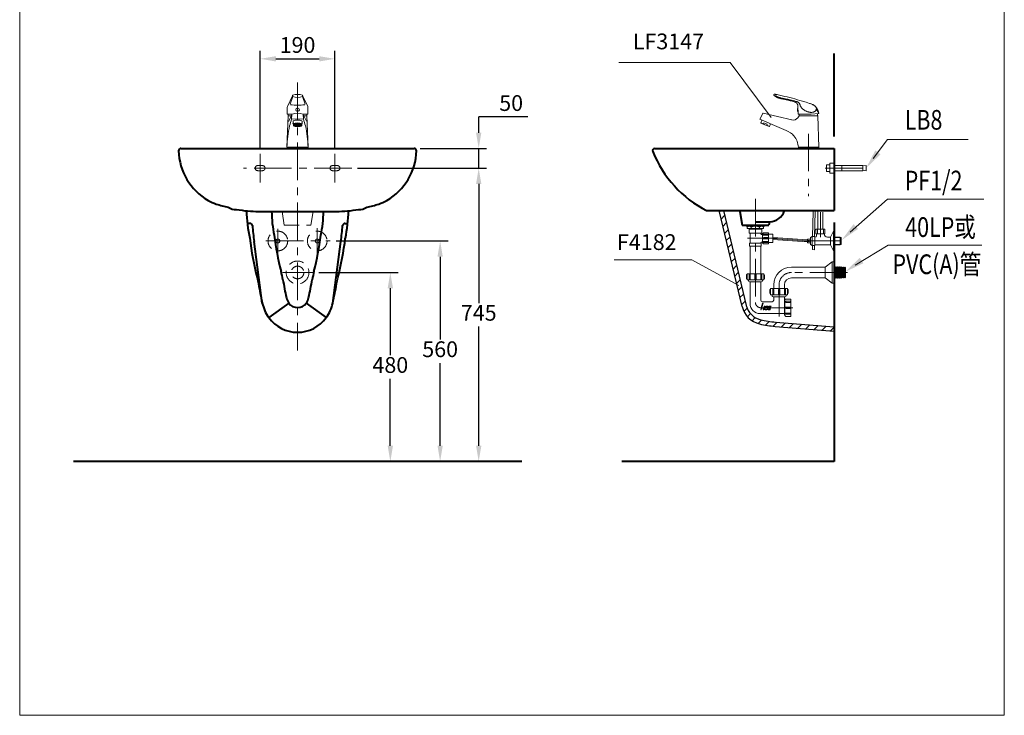
# Model space of a CAD drawing. Units: millimetres. Extents: x 118 to 2618, y -1684 to 1756.
# Drawn here: x 118 to 2618, y -1684 to 82 of the extents above; entities that cross this region are included whole.
import ezdxf
from ezdxf.enums import TextEntityAlignment as Align

# ---------------------------------------------------------------- set-up
doc = ezdxf.new("R2010")
doc.units = ezdxf.units.MM
doc.header["$LTSCALE"] = 3
doc.linetypes.add('CENTER', pattern=[50.8, 31.75, -6.35, 6.35, -6.35])
doc.linetypes.add('DASHED', pattern=[19.05, 12.7, -6.35])
doc.layers.add('1', color=7, linetype='Continuous')
for name, color, linetype, lineweight in [('BODY', 7, 'Continuous', 40), ('CEN', 1, 'CENTER', 9), ('DIM', 2, 'Continuous', 13), ('FITTING', 6, 'Continuous', 20), ('HIDDEN', 3, 'DASHED', 20)]:
    doc.layers.add(name, color=color, linetype=linetype, lineweight=lineweight)
doc.styles.add('AD', font='romans.shx', dxfattribs={"height": 40, "bigfont": 'chineset.shx'})
doc.styles.add('LSP', font='simplex', dxfattribs={"width": 0.8, "bigfont": 'CHINESET.SHX'})
doc.dimstyles.new('AD', dxfattribs={"dimtxt": 40, "dimasz": 40, "dimexe": 20, "dimexo": 15, "dimgap": 10, "dimtad": 1, "dimtih": 1, "dimtoh": 1, "dimdec": 0, "dimtxsty": 'AD', "dimcen": 2.5, "dimadec": 0, "dimazin": 0, "dimtfac": 1, "dimtdec": 0, "dimtmove": 0, "dimatfit": 3, "dimfxl": 0, "dimarcsym": 0})

# ---------------------------------------------------------------- blocks, each defined once
blk = doc.blocks.new('*D6')
at = {"layer": 'Defpoints', "color": 0, "transparency": 16777216}
for p in [(918.7, -16.9), (728.7, -257.9), (918.7, -257.9)]:
    blk.add_point(p, dxfattribs=at)
at = {"layer": 'DIM', "color": 0, "lineweight": -2, "transparency": 16777216}
for p, q in [((728.7, -242.9), (728.7, 3.1)), ((918.7, -242.9), (918.7, 3.1)), ((768.7, -16.9), (878.7, -16.9))]:
    blk.add_line(p, q, dxfattribs=at)
at = {"layer": 'DIM', "color": 0, "transparency": 16777216}
for points in [[(768.7, -10.3), (768.7, -23.6), (728.7, -16.9)], [(878.7, -10.3), (878.7, -23.6), (918.7, -16.9)]]:
    blk.add_solid(points, dxfattribs=at)
at = {"layer": 'DIM', "color": 0, "transparency": 16777216, "insert": (823.7, 13.1), "char_height": 40, "attachment_point": 5, "style": 'AD'}
blk.add_mtext('190', dxfattribs=at)
blk = doc.blocks.new('*D7')
at = {"layer": 'Defpoints', "color": 0, "transparency": 16777216}
for p in [(862.7, -559.4), (1059.3, -559.4), (1392.9, -1039.4)]:
    blk.add_point(p, dxfattribs=at)
at = {"layer": 'DIM', "color": 0, "lineweight": -2, "transparency": 16777216}
for p, q in [((877.7, -559.4), (1079.3, -559.4)), ((1059.3, -599.4), (1059.3, -769.4)), ((1059.3, -999.4), (1059.3, -829.4))]:
    blk.add_line(p, q, dxfattribs=at)
at = {"layer": 'DIM', "color": 0, "transparency": 16777216}
for points in [[(1052.6, -599.4), (1066, -599.4), (1059.3, -559.4)], [(1052.6, -999.4), (1066, -999.4), (1059.3, -1039.4)]]:
    blk.add_solid(points, dxfattribs=at)
at = {"layer": 'DIM', "color": 0, "transparency": 16777216, "insert": (1059.3, -799.4), "char_height": 40, "attachment_point": 5, "style": 'AD'}
blk.add_mtext('480', dxfattribs=at)
blk = doc.blocks.new('*D8')
at = {"layer": 'Defpoints', "color": 0, "transparency": 16777216}
for p in [(906.6, -479.4), (1185.8, -479.4), (1392.9, -1039.4)]:
    blk.add_point(p, dxfattribs=at)
at = {"layer": 'DIM', "color": 0, "lineweight": -2, "transparency": 16777216}
for p, q in [((921.6, -479.4), (1205.8, -479.4)), ((1185.8, -519.4), (1185.8, -729.4)), ((1185.8, -999.4), (1185.8, -789.4))]:
    blk.add_line(p, q, dxfattribs=at)
at = {"layer": 'DIM', "color": 0, "transparency": 16777216}
for points in [[(1179.1, -519.4), (1192.5, -519.4), (1185.8, -479.4)], [(1179.1, -999.4), (1192.5, -999.4), (1185.8, -1039.4)]]:
    blk.add_solid(points, dxfattribs=at)
at = {"layer": 'DIM', "color": 0, "transparency": 16777216, "insert": (1185.8, -759.4), "char_height": 40, "attachment_point": 5, "style": 'AD'}
blk.add_mtext('560', dxfattribs=at)
blk = doc.blocks.new('*D9')
at = {"layer": 'Defpoints', "color": 0, "transparency": 16777216}
for p in [(961.2, -294.4), (1283.7, -294.4), (1392.9, -1039.4)]:
    blk.add_point(p, dxfattribs=at)
at = {"layer": 'DIM', "color": 0, "lineweight": -2, "transparency": 16777216}
for p, q in [((976.2, -294.4), (1303.7, -294.4)), ((1283.7, -334.4), (1283.7, -636.9)), ((1283.7, -999.4), (1283.7, -696.9))]:
    blk.add_line(p, q, dxfattribs=at)
at = {"layer": 'DIM', "color": 0, "transparency": 16777216}
for points in [[(1277, -334.4), (1290.4, -334.4), (1283.7, -294.4)], [(1277, -999.4), (1290.4, -999.4), (1283.7, -1039.4)]]:
    blk.add_solid(points, dxfattribs=at)
at = {"layer": 'DIM', "color": 0, "transparency": 16777216, "insert": (1283.7, -666.9), "char_height": 40, "attachment_point": 5, "style": 'AD'}
blk.add_mtext('745', dxfattribs=at)
blk = doc.blocks.new('*D10')
at = {"layer": 'Defpoints', "color": 0, "transparency": 16777216}
for p in [(1119.7, -244.4), (1283.7, -244.4), (961.2, -294.4)]:
    blk.add_point(p, dxfattribs=at)
at = {"layer": 'DIM', "color": 0, "lineweight": -2, "transparency": 16777216}
for p, q in [((1283.7, -204.4), (1283.7, -164.4)), ((1408.5, -164.4), (1283.7, -164.4)), ((1134.7, -244.4), (1303.7, -244.4)), ((1283.7, -294.4), (1283.7, -244.4)), ((1283.7, -334.4), (1283.7, -374.4))]:
    blk.add_line(p, q, dxfattribs=at)
at = {"layer": 'DIM', "color": 0, "transparency": 16777216}
for points in [[(1277, -204.4), (1290.4, -204.4), (1283.7, -244.4)], [(1277, -334.4), (1290.4, -334.4), (1283.7, -294.4)]]:
    blk.add_solid(points, dxfattribs=at)
at = {"layer": 'DIM', "color": 0, "transparency": 16777216, "insert": (1366.1, -134.4), "char_height": 40, "attachment_point": 5, "style": 'AD'}
blk.add_mtext('50', dxfattribs=at)

msp = doc.modelspace()

# ---------------------------------------------------------------- hatches: boundary and pattern name
at = {"layer": 'DIM'}
h = msp.add_hatch(dxfattribs=at)
h.set_pattern_fill('ANSI31', color=256, scale=5, style=0)
h.set_pattern_definition([(45, (-4050.836, -357.165), (-11.22532, 11.22532), [])])
h.paths.add_polyline_path([(1952.2, -645.6, 0.283363), (1996.9, -690, 0.037332), (2036.6, -696.3), (2186.3, -708.4), (2186.3, -697.4), (2037.5, -685.3, -0.037332), (1999.4, -679.3, -0.283363), (1962.9, -643.1), (1905, -402.4), (1893.7, -402.4)])
at = {"layer": 'FITTING'}
h = msp.add_hatch(dxfattribs=at)
h.set_pattern_fill('HONEY', color=256, scale=0.16, style=0)
h.set_pattern_definition([(0, (-469.8914, -569.39414), (0.762, 0.4399408), [0.508, -1.016]), (120, (-469.8914, -569.39414), (-0.76199991, 0.43994096), [0.508, -1.016]), (60, (-469.8914, -569.39414), (9e-08, 0.87988176), [-1.016, 0.508])])
edge = h.paths.add_edge_path()
edge.add_ellipse((823.7, -184.8), major_axis=(-9.6, -0.01), ratio=0.272787, start_angle=0, end_angle=360)

# ---------------------------------------------------------------- linework, layer by layer
at = {"layer": '1'}
for p, q in [((1893.7, -402.4), (1952.2, -645.6)), ((1905, -402.4), (1962.9, -643.1)), ((2036.6, -696.3), (2186.3, -708.4)), ((2037.5, -685.3), (2186.3, -697.4))]:
    msp.add_line(p, q, dxfattribs=at)
for centre, radius, start, end in [((527.5, -622.5), 200, 9.814, 14.489), ((1119.9, -622.5), 200, 165.511, 170.186), ((2010.6, -631.6), 60, 193.5296, 256.8126), ((2010.6, -631.6), 49, 193.5296, 256.8126), ((2058.5, -427.1), 270, 256.8126, 265.3645), ((2058.5, -427.1), 259, 256.8126, 265.3645)]:
    msp.add_arc(centre, radius, start, end, dxfattribs=at)
at = {"layer": 'BODY', "linetype": 'Continuous'}
for p, q in [((2186.3, -214.4), (2186.3, -3.7)), ((527.7, -244.4), (1119.7, -244.4)), ((1731.3, -244.4), (2186.3, -244.4)), ((2186.3, -244.4), (2186.3, -402.4)), ((725.1, -404.4), (922.4, -404.4)), ((1862.3, -402.4), (2186.3, -402.4)), ((1947.1, -404.4), (1952.3, -439.4)), ((703.3, -434.9), (696.3, -434.9)), ((944.2, -434.9), (951.1, -434.9)), ((1952.3, -439.4), (2020.3, -439.4)), ((1986.3, -430.4), (2022, -430.4)), ((2021.7, -430.4), (2020.3, -439.4)), ((2186.3, -432.4), (2186.3, -1039.4)), ((734.2, -637.1), (713.5, -480.9)), ((913.2, -637.1), (933.9, -480.9)), ((801.6, -637.2), (750.8, -673.9)), ((845.8, -637.2), (896.7, -673.9)), ((2186.3, -717.1, 0), (2186.3, -721.3, 0)), ((1392.9, -1039.4), (254.5, -1039.4)), ((2186.3, -1039.4), (1647.2, -1039.4))]:
    msp.add_line(p, q, dxfattribs=at)
for centre, radius, start, end in [((527.7, -250.4), 6, 90, 181.613), ((1119.7, -250.4), 6, 358.387, 90), ((1731.3, -250.4), 6, 90, 201.9081), ((671.7, -246.3), 150, 181.613, 240.0646), ((975.8, -246.3), 150, 299.9354, 358.387), ((1994.8, -144.4), 290, 201.9081, 242.8151), ((651.7, -281), 110, 240.0646, 251.8633), ((695.3, -148), 250, 251.8633, 259.0328), ((665.9, -369.5), 30, 232.7082, 275.401), ((725.1, -84.4), 320, 259.8582, 270), ((922.4, -84.4), 320, 270, 280.1418), ((981.5, -369.5), 30, 264.599, 307.2918), ((952.2, -148), 250, 280.9672, 288.1367), ((995.7, -281), 110, 288.1367, 299.9354), ((1054.2, -396.3), 360, 181.0589, 192.1875), ((1055.5, -402), 297.6, 180.4593, 192.1875), ((591.9, -402), 297.6, 347.8125, 359.5407), ((593.2, -396.3), 360, 347.8125, 358.9411), ((2022, -390.4), 40, 270, 342.5424), ((703.3, -440.9), 6, 4.447, 90), ((1457, -382.3), 750, 184.447, 187.5516), ((190.4, -382.3), 750, 352.4484, 355.553), ((944.2, -440.9), 6, 90, 175.553), ((1457, -382.3), 760, 186.7954, 194.489), ((1457, -382.3), 697.2, 186.7954, 194.489), ((190.4, -382.3), 697.2, 345.511, 353.2046), ((190.4, -382.3), 760, 345.511, 353.2046), ((527.5, -622.5), 262.8, 9.814, 14.489), ((1119.9, -622.5), 262.8, 165.511, 170.186), ((1759.2, -409.5), 1050, 189.814, 192.5204), ((1759.2, -409.5), 987.2, 189.814, 192.5204), ((-111.8, -409.5), 987.2, 347.4796, 350.186), ((-111.8, -409.5), 1050, 347.4796, 350.186), ((831.8, -615.4), 37.2, 192.5204, 215.8385), ((815.6, -615.4), 37.2, 324.1615, 347.4796), ((831.8, -615.4), 100, 192.5204, 215.8385), ((823.7, -621.3), 27.2, 215.8379, 324.1621), ((815.6, -615.4), 100, 324.1615, 347.4796), ((823.7, -621.3), 90, 215.8379, 324.1621)]:
    msp.add_arc(centre, radius, start, end, dxfattribs=at)
at = {"layer": 'CEN', "linetype": 'CENTER'}
for p, q in [((823.7, -77.2), (823.7, -757.3)), ((2121.3, -207.3), (2121.3, -365.3)), ((728.7, -257.9), (728.7, -330.9)), ((918.7, -257.9), (918.7, -330.9)), ((961.2, -294.4), (686.2, -294.4)), ((2163, -294.4), (2275.4, -294.4)), ((1986.3, -372.4), (1986.3, -636)), ((2151.3, -406), (2151.3, -469.5)), ((773.7, -448.8), (773.7, -510.3)), ((873.7, -447), (873.7, -509.8)), ((2040.5, -472.6), (1965.9, -472.6)), ((2030.7, -473.1, 0), (2117.8, -479.4)), ((743.3, -479.4), (906.6, -479.4)), ((2109.8, -479.4), (2210.7, -479.4)), ((862.7, -559.4), (785.6, -559.4)), ((2220, -559.4), (2077.8, -559.4)), ((2046.3, -590.9), (2046.3, -671)), ((2001.2, -648.8), (2081.1, -648.8))]:
    msp.add_line(p, q, dxfattribs=at)
for centre, radius, start, end in [((2077.8, -590.9), 31.5, 90, 180), ((1999.9, -635.2), 13.6, 180, 270)]:
    msp.add_arc(centre, radius, start, end, dxfattribs=at)
at = {"layer": 'DIM', "ltscale": 10}
for p, q in [((2285.3, -270.4), (2321.6, -222.1)), ((2321.6, -222.1), (2526.3, -222.1)), ((2226.8, -456.6), (2321.6, -373)), ((2321.6, -373), (2566.6, -373)), ((2239.3, -540.4), (2323.1, -490.4)), ((2323.1, -490.4), (2561.2, -490.4)), ((1825, -527.1), (1627.6, -527.1)), ((1944.1, -592.5), (1825, -527.1))]:
    msp.add_line(p, q, dxfattribs=at)
msp.add_lwpolyline([(2026.3, -165.9), (1922.6, -26.3), (1639.7, -26.3)], dxfattribs=at)
for points in [[(2304, -259.4), (2290.7, -249.4), (2267.3, -294.4)], [(2247, -448.7), (2235.4, -436.7), (2205.2, -477.4)], [(2260.5, -535.9), (2251.1, -522.2), (2214.6, -557.4)]]:
    msp.add_solid(points, dxfattribs=at)
at = {"layer": 'FITTING'}
for p, q in [((118.2, 1756.3), (118.2, -1683.7)), ((2618.2, 1756.3), (2618.2, -1683.7)), ((797.9, -138), (810.7, -111.1)), ((811.4, -112.7), (804.7, -132.3)), ((810.7, -111.8), (810.7, -110.4)), ((836.1, -112.7), (842.7, -132.3)), ((849.5, -138.1), (836.7, -110)), ((836.7, -111.8), (836.7, -110.4)), ((836.7, -111.8), (836.8, -110.4)), ((797.2, -157.2), (797.2, -141)), ((823.7, -141.5), (823.7, -150.8)), ((850.2, -141.1), (850.2, -157.2)), ((2093.2, -150.2), (2092.9, -144.1)), ((2094.9, -156.2), (2094.3, -137.3)), ((2094.4, -142.4), (2094.4, -142.4)), ((2139.7, -139.2), (2139.5, -139)), ((2139.7, -139.2), (2139.5, -139)), ((796.7, -241.6), (799.9, -161.9)), ((797.2, -157.2), (809.7, -157.2)), ((807.2, -161.9), (800, -161.9)), ((807.2, -161.9), (800.2, -161.9)), ((800.7, -174.7), (800.7, -174.4)), ((809.1, -157.9), (801.3, -175)), ((808.7, -169.5), (809, -158.1)), ((808.9, -169.7), (823.7, -170)), ((823.7, -170), (838.5, -169.7)), ((835.2, -174.9), (835.2, -181.3)), ((837.8, -157.2), (850.2, -157.2)), ((838.3, -157.9), (846.1, -175)), ((838.7, -169.5), (838.3, -158.1)), ((840.2, -162), (847.5, -162)), ((846.7, -174.7), (846.7, -174.4)), ((850.7, -241.6), (847.5, -162)), ((1997.1, -170), (2004.7, -155.6)), ((1997.1, -170), (2052.9, -193.7)), ((2002.7, -172.4), (1999.8, -179.2)), ((2005.8, -155.1), (2078.7, -172.1)), ((2097.2, -161.9), (2094.3, -166.4)), ((2095.9, -157.2), (2127.9, -157.4)), ((2144.7, -161.9), (2097.2, -161.9)), ((2147.1, -156), (2127.9, -157.4)), ((2147.4, -241.6), (2144.7, -161.9)), ((2147.1, -154.9), (2147.1, -156)), ((812.2, -175.2), (812.2, -181.3)), ((813.2, -179.6), (813.2, -186.3)), ((834.3, -179.6), (834.3, -186.3)), ((2000.2, -180.3), (1999.8, -179.2)), ((2006.6, -182.1), (1999.8, -179.2)), ((2000.2, -180.3), (2020.9, -189)), ((2007.8, -179.2), (2006.6, -182.1)), ((2016.3, -182.7), (2007.8, -179.2)), ((2015.1, -185.7), (2016.3, -182.7)), ((2021.9, -188.6), (2015.1, -185.7)), ((2020.9, -189), (2021.9, -188.6)), ((2021.9, -188.6), (2024.8, -181.8)), ((796.7, -241.6), (850.7, -241.6)), ((797.1, -241.6), (797.1, -244.4)), ((849.7, -244.4), (797.1, -244.4)), ((817.3, -244.4), (797.6, -244.4)), ((817.3, -244.4), (850.3, -244.4)), ((850.3, -241.6), (850.3, -244.4)), ((2147.4, -241.6), (2095.3, -241.6)), ((2095.3, -241.6), (2095.3, -244.4)), ((2114.9, -241.6), (2095.3, -241.6)), ((2095.3, -244.4), (2147.4, -244.4)), ((2114.9, -241.6), (2147.4, -241.6)), ((2147.4, -241.6), (2147.4, -244.4)), ((2166.8, -285.9), (2166.8, -302.9)), ((2166.8, -285.9), (2175.3, -285.9)), ((2175.3, -281.9), (2175.3, -306.9)), ((2175.3, -281.9), (2186.3, -281.9)), ((2186.3, -287.9), (2259.3, -287.9)), ((2205.3, -287.9), (2205.3, -300.9)), ((2259.3, -287.9), (2259.3, -300.9)), ((2267.3, -287.9), (2259.3, -288.9)), ((2267.3, -300.9), (2259.3, -299.9)), ((2267.3, -287.9), (2267.3, -300.9)), ((2166.8, -302.9), (2175.3, -302.9)), ((2175.3, -306.9), (2186.3, -306.9)), ((2186.3, -300.9), (2259.3, -300.9)), ((2133.2, -405.3), (2131.6, -467.9)), ((2138.3, -405.5), (2136.7, -467.9)), ((2145.1, -449.4), (2145.1, -405.8)), ((2157.5, -449.4), (2157.5, -406.2)), ((1962.5, -439.4), (1962.5, -441.9)), ((1962.5, -439.4), (1986.3, -439.4)), ((2010.2, -441.9), (1962.5, -441.9)), ((1965.5, -441.9), (1965.5, -447.9)), ((2007.2, -447.9), (1965.5, -447.9)), ((1970.2, -449.6), (1970.2, -459.8)), ((1970.2, -449.6), (2002.5, -449.6)), ((1971.9, -447.9), (1971.9, -449.6)), ((1975.7, -444.1), (1975.7, -447.9)), ((2010.2, -439.4), (1986.3, -439.4)), ((1997, -444.1), (1997, -447.9)), ((2000.8, -447.9), (2000.8, -449.6)), ((2002.5, -449.6), (2002.5, -459.8)), ((2007.2, -441.9), (2007.2, -447.9)), ((2010.2, -439.4), (2010.2, -441.9)), ((2162.8, -449.4), (2139.8, -449.4)), ((2139.8, -449.4), (2139.8, -461.4)), ((2143.8, -449.4), (2143.8, -461.4)), ((2158.8, -449.4), (2158.8, -461.4)), ((2162.8, -461.4), (2162.8, -449.4)), ((2002.5, -459.8), (1970.2, -459.8)), ((1972.7, -459.8), (1972.7, -484.6)), ((2000, -459.8), (2000, -461.1)), ((2001.7, -462.8), (2004.3, -462.8)), ((2004.3, -460.3), (2004.3, -485)), ((2004.3, -460.3), (2005.6, -460.3)), ((2006.9, -459), (2019.6, -459)), ((2007.3, -462.4), (2018.4, -462.4)), ((2007.3, -465), (2018.4, -465)), ((2007.3, -470.9), (2018.4, -470.9)), ((2007.3, -474.3), (2018.4, -474.3)), ((2018.4, -465), (2018.4, -462.4)), ((2018.4, -470.9), (2018.4, -474.3)), ((2019.6, -459), (2019.6, -486.3)), ((2030.7, -462), (2019.6, -462)), ((2030.7, -462), (2030.7, -483.3)), ((2030.7, -470.5, 0), (2118.3, -476.8)), ((2118.3, -474.4), (2125.8, -474.4)), ((2118.3, -474.4), (2118.3, -478.4)), ((2125.8, -470.8), (2125.8, -488)), ((2126.1, -470.3), (2130.3, -467.9)), ((2130.3, -467.9), (2137.3, -467.9)), ((2130.3, -467.9), (2130.3, -490.9)), ((2137.3, -467.9), (2137.3, -490.9)), ((2137.3, -469.4), (2138.3, -469.4)), ((2139.8, -461.4), (2162.8, -461.4)), ((2141.3, -461.4), (2141.3, -466.4)), ((2161.3, -461.4), (2161.3, -461.4)), ((2169.3, -469.4), (2177.3, -469.4)), ((2184.3, -454.4), (2177.3, -469.4)), ((2177.3, -469.4), (2177.3, -489.4)), ((2184.3, -454.4), (2186.3, -454.4)), ((2184.3, -454.4), (2186.3, -454.4)), ((2184.3, -454.4), (2184.3, -504.4)), ((2184.3, -470.4), (2204, -470.4)), ((2186.3, -454.4), (2186.3, -504.4)), ((2186.3, -469.4), (2201.3, -469.4)), ((2201.3, -469.4), (2201.3, -489.4)), ((2204, -470.4), (2204, -488.4)), ((1971.4, -484.6), (1971.4, -492.2)), ((2001.3, -484.6), (1971.4, -484.6)), ((2001.3, -492.2), (1971.4, -492.2)), ((2001.3, -492.2), (1971.4, -492.2)), ((1972.7, -491.5), (1972.7, -562.4)), ((2000, -491.5), (1999.9, -562.4)), ((2001.3, -484.6), (2001.3, -492.2)), ((2001.7, -482.4), (2004.3, -482.4)), ((2004.3, -485), (2005.6, -485)), ((2006.9, -486.3), (2019.6, -486.3)), ((2007.3, -480.3), (2018.4, -480.3)), ((2007.3, -482.9), (2018.4, -482.9)), ((2018.4, -480.3), (2018.4, -482.9)), ((2030.7, -483.3), (2019.6, -483.3)), ((2030.7, -475.6, 0), (2118.3, -481.9)), ((2118.3, -478.4), (2123.8, -478.4)), ((2118.3, -480.4), (2123.8, -480.4)), ((2118.3, -480.4), (2118.3, -484.4)), ((2118.3, -484.4), (2125.8, -484.4)), ((2123.8, -478.4), (2123.8, -480.4)), ((2126.1, -488.4), (2130.3, -490.9)), ((2130.3, -490.9), (2137.3, -490.9)), ((2131.4, -490.8), (2131.1, -501.4)), ((2136.5, -490.9), (2136.2, -501.5)), ((2137.3, -489.4), (2177.3, -489.4)), ((2177.3, -489.4), (2184.3, -504.4)), ((2184.3, -488.4), (2204, -488.4)), ((2186.3, -489.4), (2201.3, -489.4)), ((2131.1, -501.4), (2136.2, -501.5)), ((2131.1, -501.4), (2136.2, -501.5)), ((2186.3, -504.4), (2184.3, -504.4)), ((2184.3, -504.4), (2186.3, -504.4)), ((2163.3, -545.8), (2077.8, -545.8)), ((2181.2, -532.1), (2163.3, -545.8)), ((2163.3, -545.8), (2163.3, -573)), ((2181.2, -532.1), (2186.3, -532.1)), ((2181.2, -532.1), (2181.2, -586.7)), ((2186.3, -532.1), (2186.3, -586.7)), ((2186.3, -540.2), (2188, -540.2)), ((2188, -540.2), (2188, -578.6)), ((2189.5, -544.9), (2188, -546.8)), ((2191.2, -547.1), (2189.5, -544.9)), ((2189.5, -544.9), (2189.5, -573.9)), ((2192.9, -545), (2191.2, -547.1)), ((2191.2, -547.1), (2191.2, -571.7)), ((2194.7, -547.2), (2192.9, -545)), ((2192.9, -545), (2192.9, -573.7)), ((2196.4, -545.2), (2194.7, -547.2)), ((2194.7, -547.2), (2194.7, -571.5)), ((2198.1, -547.4), (2196.4, -545.2)), ((2196.4, -545.2), (2196.4, -573.6)), ((2199.8, -545.3), (2198.1, -547.4)), ((2198.1, -547.4), (2198.1, -571.4)), ((2201.5, -547.5), (2199.8, -545.3)), ((2199.8, -545.3), (2199.8, -573.5)), ((2203.2, -545.4), (2201.5, -547.5)), ((2201.5, -547.5), (2201.5, -571.3)), ((2204.9, -547.6), (2203.2, -545.4)), ((2203.2, -545.4), (2203.2, -573.4)), ((2206.6, -545.5), (2204.9, -547.6)), ((2204.9, -547.6), (2204.9, -571.2)), ((2208.3, -547.7), (2206.6, -545.5)), ((2206.6, -545.5), (2206.6, -573.3)), ((2210, -545.6), (2208.3, -547.7)), ((2208.3, -547.7), (2208.3, -571.1)), ((2211.7, -547.8), (2210, -545.6)), ((2210, -545.6), (2210, -573.1)), ((2213.4, -545.8), (2211.7, -547.8)), ((2211.7, -547.8), (2211.7, -571)), ((2213.4, -545.8), (2215.1, -547.5)), ((2213.4, -545.8), (2213.4, -573)), ((2215.1, -547.5), (2215.1, -571.3)), ((1963.3, -565.8), (1963.3, -574.3)), ((1965, -562.4), (1965, -577.7)), ((2007.6, -562.4), (1965, -562.4)), ((1970.1, -565.4), (1970.1, -576.5)), ((1972.7, -565.4), (1972.7, -576.5)), ((1984.6, -565.4), (1984.6, -576.5)), ((1988, -565.4), (1988, -576.5)), ((1999.9, -565.4), (1999.9, -576.5)), ((2002.5, -565.4), (2002.5, -576.5)), ((2007.6, -562.4), (2007.6, -577.7)), ((2009.3, -565.8), (2009.3, -574.3)), ((2163.3, -573), (2077.7, -573)), ((2163.3, -573), (2181.2, -586.7)), ((2189.5, -573.9), (2188, -572)), ((2191.2, -571.7), (2189.5, -573.9)), ((2192.9, -573.7), (2191.2, -571.7)), ((2194.7, -571.5), (2192.9, -573.7)), ((2196.4, -573.6), (2194.7, -571.5)), ((2198.1, -571.4), (2196.4, -573.6)), ((2199.8, -573.5), (2198.1, -571.4)), ((2201.5, -571.3), (2199.8, -573.5)), ((2203.2, -573.4), (2201.5, -571.3)), ((2204.9, -571.2), (2203.2, -573.4)), ((2206.6, -573.3), (2204.9, -571.2)), ((2208.3, -571.1), (2206.6, -573.3)), ((2210, -573.1), (2208.3, -571.1)), ((2211.7, -571), (2210, -573.1)), ((2213.4, -573), (2211.7, -571)), ((2213.4, -573), (2215.1, -571.3)), ((2213.4, -573), (2215.1, -571.3)), ((2007.6, -577.7), (1965, -577.7)), ((1968.4, -577.7), (1968.4, -580.3)), ((1972.7, -576.5), (1970.1, -576.5)), ((2001.6, -582.8), (1971, -582.8)), ((1972.7, -582.8), (1972.7, -638.2)), ((1988, -576.5), (1984.6, -576.5)), ((1999.9, -576.5), (2002.5, -576.5)), ((1999.9, -582.8), (1999.9, -629.6)), ((2004.2, -577.7), (2004.2, -580.3)), ((2032.7, -590.9), (2032.7, -600.4)), ((2059.9, -590.8), (2059.9, -600.4)), ((2181.2, -586.7), (2186.3, -586.7)), ((2186.3, -578.6), (2188, -578.6)), ((2023.3, -603.8), (2023.3, -612.3)), ((2025, -600.4), (2025, -615.7)), ((2067.6, -600.4), (2025, -600.4)), ((2067.6, -615.7), (2025, -615.7)), ((2028.4, -615.7), (2028.4, -618.3)), ((2030.1, -603.4), (2030.1, -614.4)), ((2032.7, -614.4), (2030.1, -614.4)), ((2061.6, -620.8), (2031, -620.8)), ((2032.7, -603.4), (2032.7, -614.4)), ((2032.7, -620.8), (2032.7, -629.6)), ((2044.6, -603.4), (2044.6, -614.4)), ((2048, -614.4), (2044.6, -614.4)), ((2048, -603.4), (2048, -614.4)), ((2059.9, -603.4), (2059.9, -614.4)), ((2059.9, -614.4), (2062.5, -614.4)), ((2059.9, -620.8), (2059.9, -663.7)), ((2062.5, -603.4), (2062.5, -614.4)), ((2064.2, -615.7), (2064.2, -618.3)), ((2067.6, -600.4), (2067.6, -615.7)), ((2069.3, -603.8), (2069.3, -612.3)), ((2004.2, -633.9), (2028.4, -633.9)), ((2059.9, -627.5), (2059.9, -666.7)), ((2059.9, -630.9), (2061.2, -630.9)), ((2061.2, -627.9), (2062.5, -627.9)), ((2061.2, -627.9), (2061.2, -669.7)), ((2063.8, -626.7), (2076.6, -626.7)), ((2064.2, -632.6), (2075.3, -632.6)), ((2064.2, -635.2), (2075.3, -635.2)), ((2064.2, -647.1), (2075.3, -647.1)), ((2075.3, -635.2), (2075.3, -632.6)), ((2075.3, -647.1), (2075.3, -650.5)), ((2076.6, -626.7), (2076.6, -671)), ((2001.6, -663.7), (1998.2, -663.7)), ((2001.6, -663.7), (2059.9, -663.7)), ((2059.9, -666.7), (2061.2, -666.7)), ((2061.2, -669.7), (2062.5, -669.7)), ((2063.8, -671), (2076.6, -671)), ((2064.2, -650.5), (2075.3, -650.5)), ((2064.2, -662.5), (2075.3, -662.5)), ((2064.2, -665), (2075.3, -665)), ((2075.3, -662.5), (2075.3, -665)), ((118.2, -1683.7), (2618.2, -1683.7))]:
    msp.add_line(p, q, dxfattribs=at)
for points in [[(2033.9, -110.3), (2033.8, -110.3), (2033.7, -110.2), (2033.6, -110.1), (2033.5, -109.9), (2033.3, -109.8), (2033.2, -109.6), (2033.2, -109.4), (2033.1, -109.3), (2033, -109.1), (2033, -108.9), (2033, -108.7), (2033, -108.5), (2033, -108.3), (2033.1, -108.1), (2033.2, -107.9), (2033.2, -107.7), (2033.3, -107.5), (2033.5, -107.4), (2033.6, -107.2), (2033.7, -107.1), (2033.9, -107), (2034, -106.9), (2034.2, -106.8), (2034.3, -106.8), (2034.5, -106.7), (2034.6, -106.7), (2034.8, -106.7), (2034.9, -106.6), (2035, -106.6), (2035.1, -106.7), (2035.2, -106.7), (2035.3, -106.7), (2035.4, -106.7)], [(2033.8, -110.3), (2033.9, -110.3), (2033.9, -110.3), (2034, -110.3), (2034.3, -110.4), (2034.6, -110.4), (2034.9, -110.5), (2035.4, -110.6), (2036, -110.7), (2036.6, -110.9), (2037.3, -111), (2038, -111.2), (2038.9, -111.4), (2039.7, -111.5)], [(2085.6, -126.1), (2085, -125.9), (2083.4, -125.5), (2081.9, -125), (2080.5, -124.6), (2079.2, -124.3), (2077.9, -123.9), (2076.8, -123.6), (2075.7, -123.3), (2074.8, -123.1), (2073.9, -122.8), (2073.2, -122.6), (2072.5, -122.5), (2071.9, -122.3), (2071.4, -122.2), (2070.9, -122), (2070.5, -121.9), (2070.2, -121.9), (2069.9, -121.8), (2069.7, -121.7), (2069.5, -121.7), (2069.2, -121.6), (2068.9, -121.5), (2068.3, -121.4), (2067.8, -121.3), (2067.1, -121.1), (2066.4, -121), (2065.5, -120.8), (2064.7, -120.6), (2063.7, -120.4), (2062.7, -120.2), (2061.6, -120), (2060.6, -119.8), (2059.6, -119.6), (2057.8, -119.3), (2056.1, -119), (2054.5, -118.7), (2052.9, -118.4), (2052.2, -118.2), (2051.6, -118.1), (2050.9, -117.9), (2050.3, -117.8), (2049.8, -117.7), (2049.4, -117.6), (2049, -117.5), (2048.9, -117.4), (2048.7, -117.4), (2048.6, -117.4), (2048.5, -117.4), (2048.5, -117.3), (2048.4, -117.3), (2048.2, -117.3), (2047.9, -117.2), (2047.6, -117.1), (2047.2, -117), (2046.7, -116.8), (2046.2, -116.7), (2045.6, -116.5), (2044.9, -116.2), (2044.2, -116), (2043.4, -115.7), (2042.6, -115.3), (2041.7, -114.9), (2040.8, -114.5), (2039.8, -114), (2038.6, -113.3), (2037.4, -112.6), (2036.2, -111.9), (2034.9, -111), (2033.9, -110.3)], [(2041, -107.9), (2040.3, -107.8), (2039.6, -107.6), (2038.9, -107.5), (2038.3, -107.4), (2037.8, -107.2), (2037.3, -107.1), (2036.8, -107), (2036.4, -106.9), (2036.1, -106.8), (2035.8, -106.8), (2035.6, -106.7), (2035.5, -106.7), (2035.4, -106.7), (2035.4, -106.7)], [(2039.7, -111.5), (2039.9, -111.6), (2040.1, -111.6)], [(2040.1, -111.6), (2041.8, -112.5), (2043.6, -113.3), (2045.5, -114.1), (2047.3, -114.9), (2049.3, -115.5), (2051.2, -116.1), (2053.2, -116.6), (2055.2, -117.1), (2057.2, -117.5), (2059.2, -117.9), (2062.3, -118.5), (2065.3, -119.1), (2068.4, -119.7), (2071.4, -120.3), (2074.5, -121), (2078.3, -121.9), (2082.1, -122.9), (2085.8, -123.9), (2089.6, -124.9)], [(2139.5, -139), (2138.8, -138.1), (2138, -137.3), (2137.2, -136.6), (2136.3, -135.9), (2135.4, -135.2), (2134.4, -134.6), (2133.4, -134), (2132.4, -133.4), (2131, -132.8), (2129.6, -132.1), (2128.2, -131.5), (2126.7, -131), (2125.2, -130.5), (2123.8, -130), (2119.4, -128.6), (2115, -127.3), (2105.8, -124.5), (2099.4, -122.6), (2093, -120.7), (2086.6, -118.9), (2080.1, -117.1), (2073.7, -115.4), (2067.2, -113.8), (2060.7, -112.2), (2054.1, -110.7), (2047.6, -109.3), (2041, -107.9)], [(2041, -107.9), (2041.1, -108), (2041.1, -108), (2041.3, -108.2)], [(2089.6, -124.9), (2090.5, -125.1), (2091.4, -125.4), (2092.3, -125.7), (2093.1, -126.1), (2093.9, -126.6), (2094.7, -127.1), (2095.5, -127.7), (2096.2, -128.3), (2096.8, -129), (2097.4, -129.7), (2098, -130.5), (2098.5, -131.4), (2098.9, -132.3), (2099.3, -133.2), (2099.5, -133.7)], [(2094.3, -137.3), (2094.3, -137), (2094.3, -136.5), (2094.2, -136), (2094.1, -135.4), (2094, -134.9), (2093.9, -134.4), (2093.8, -134), (2093.6, -133.5), (2093.4, -133), (2093.2, -132.5), (2093, -132.1), (2092.7, -131.7), (2092.5, -131.2), (2092.2, -130.8), (2091.9, -130.4), (2091.6, -130), (2091.3, -129.6), (2091, -129.3), (2090.6, -128.9), (2090.3, -128.6), (2089.9, -128.3), (2089.5, -128), (2089.1, -127.7), (2088.7, -127.5), (2088.3, -127.2), (2087.9, -127), (2087.5, -126.8), (2087, -126.6), (2086.6, -126.4), (2086.2, -126.3), (2085.7, -126.1), (2085.6, -126.1)], [(2099.5, -133.7), (2099.9, -134.8), (2100.3, -135.9), (2100.8, -137), (2101.3, -138), (2101.9, -139), (2102.6, -140), (2103.3, -141), (2104.1, -141.9), (2105, -143), (2106, -143.9), (2107, -144.9), (2108.1, -145.8), (2109.3, -146.6), (2110.5, -147.4), (2111.5, -148), (2112.6, -148.6), (2113.7, -149.2), (2114.8, -149.7), (2116, -150.2), (2117.2, -150.7), (2118.4, -151.1), (2119.6, -151.5), (2120.7, -151.8), (2121.9, -152.1), (2123, -152.3), (2124.1, -152.5), (2125.3, -152.7), (2126.4, -152.8), (2127.5, -152.8), (2128.7, -152.9), (2129.8, -152.8), (2130.9, -152.7), (2131.9, -152.5), (2133, -152.3), (2133.8, -152), (2134.7, -151.7), (2135.4, -151.3), (2136.2, -150.9), (2136.9, -150.5), (2137.6, -149.9), (2138.3, -149.3), (2138.9, -148.7), (2139.5, -148), (2140, -147.2), (2140.4, -146.4), (2140.8, -145.5)], [(2140.8, -145.5), (2141, -144.9), (2141.2, -144.3), (2141.3, -143.7), (2141.2, -143.1), (2141.2, -142.5), (2141, -141.9), (2140.8, -141.3), (2140.6, -140.7), (2140.3, -140.1), (2139.9, -139.5), (2139.7, -139.2)], [(2140.8, -145.5), (2141.6, -146.3), (2142.4, -147.2), (2143.1, -148.1), (2143.7, -148.9), (2144.3, -149.8), (2144.8, -150.7), (2145.2, -151.3), (2145.5, -151.9), (2145.9, -152.5), (2146.2, -153), (2146.4, -153.5), (2146.6, -153.9), (2146.7, -154.2), (2146.9, -154.5), (2147, -154.7), (2147, -154.8), (2147.1, -154.9), (2147.1, -154.9)]]:
    msp.add_lwpolyline(points, dxfattribs=at)
for points in [[(2007.3, -465, -0.075445), (2006.6, -464.9, -0.085783), (2006.1, -464.6, -0.10607), (2005.7, -464.1, -0.126822), (2005.6, -463.7, -0.126822), (2005.7, -463.2, -0.10607), (2006.1, -462.8, -0.085783), (2006.6, -462.5, -0.075445), (2007.3, -462.4, -0.075445)], [(2007.3, -480.3, 0.075445), (2006.6, -480.4, 0.085783), (2006.1, -480.7, 0.10607), (2005.7, -481.1, 0.126822), (2005.6, -481.6, 0.126822), (2005.7, -482, 0.10607), (2006.1, -482.5, 0.085783), (2006.6, -482.7, 0.075445), (2007.3, -482.9, 0.075445)], [(1972.7, -565.4, 0.075445), (1972.6, -564.7, 0.085783), (1972.3, -564.2, 0.10607), (1971.9, -563.8, 0.126822), (1971.4, -563.7, 0.126822), (1970.9, -563.8, 0.10607), (1970.5, -564.2, 0.085783), (1970.2, -564.7, 0.075445), (1970.1, -565.4, 0.075445)], [(1999.9, -565.4, -0.075445), (2000, -564.7, -0.085783), (2000.3, -564.2, -0.10607), (2000.7, -563.8, -0.126822), (2001.2, -563.7, -0.126822), (2001.7, -563.8, -0.10607), (2002.1, -564.2, -0.085783), (2002.4, -564.7, -0.075445), (2002.5, -565.4, -0.075445)], [(2032.7, -603.4, 0.075445), (2032.6, -602.7, 0.085783), (2032.3, -602.1, 0.10607), (2031.9, -601.8, 0.126822), (2031.4, -601.6, 0.126822), (2030.9, -601.8, 0.10607), (2030.5, -602.1, 0.085783), (2030.2, -602.7, 0.075445), (2030.1, -603.4, 0.075445)], [(2059.9, -603.4, -0.075445), (2060, -602.7, -0.085783), (2060.3, -602.1, -0.10607), (2060.7, -601.8, -0.126822), (2061.2, -601.6, -0.126822), (2061.7, -601.8, -0.10607), (2062.1, -602.1, -0.085783), (2062.4, -602.7, -0.075445), (2062.5, -603.4, -0.075445)], [(2001.2, -654.2), (2002.1, -650.7, -0.339454), (2002.7, -650.2), (2006.4, -650.2, 0.078717), (2007.3, -650.1), (2006.2, -654.2), (2007.5, -654.2), (2010, -644.9), (2009.4, -644.9, 0.339454), (2008.5, -645.6), (2007.7, -648.4, -0.339454), (2007.1, -648.9), (2003.4, -648.9, 0.339454), (2000.7, -651), (1999.9, -654.2), (2001.2, -654.2), (1999.9, -654.2)], [(2064.2, -635.2, -0.075445), (2063.5, -635.1, -0.085783), (2063, -634.8, -0.10607), (2062.6, -634.4, -0.126822), (2062.5, -633.9, -0.126822), (2062.6, -633.4, -0.10607), (2063, -633, -0.085783), (2063.5, -632.7, -0.075445), (2064.2, -632.6, -0.075445)], [(2064.2, -662.5, 0.075445), (2063.5, -662.6, 0.085783), (2063, -662.8, 0.10607), (2062.6, -663.3, 0.126822), (2062.5, -663.7, 0.126822), (2062.6, -664.2, 0.10607), (2063, -664.6, 0.085783), (2063.5, -664.9, 0.075445), (2064.2, -665, 0.075445)]]:
    msp.add_lwpolyline(points, format="xyb", dxfattribs=at)
for points in [[(2004.3, -637.7), (2005.6, -637.7), (2002.8, -648.2, 0.117465), (2001.3, -648.9)], [(2011.1, -652.9, -0.493145), (2010.2, -651.8), (2011.6, -646.7, -0.339454), (2012.2, -646.2), (2017, -646.2, 0.339454), (2017.6, -645.7), (2017.8, -644.9), (2012.9, -644.9, 0.339454), (2010.2, -647), (2009.2, -650.7, 0.493145), (2011.9, -654.2), (2015.7, -654.2), (2016, -652.9)], [(2022.1, -650.7), (2023.2, -650.7), (2022.7, -652.4, -0.339454), (2022.1, -652.9), (2018.7, -652.9, -0.493145), (2017.8, -651.8), (2019.2, -646.7, -0.339454), (2019.8, -646.2), (2025.2, -646.2, 0.339454), (2025.8, -645.7), (2026, -644.9), (2020.5, -644.9, 0.339454), (2017.8, -647), (2016.8, -650.7, 0.493145), (2019.5, -654.2), (2023.5, -654.2), (2024.8, -649.4), (2021.6, -649.4), (2021.5, -649.9, 0.493145)]]:
    msp.add_lwpolyline(points, format="xyb", close=True, dxfattribs=at)
msp.add_circle((823.7, -146.1), 4.64, dxfattribs=at)
for centre, radius, start, end in [((811.7, -110.4), 1, 110.6356, 180), ((811.7, -111.8), 1, 180, 249.3644), ((823.7, -142.3), 35.1, 69.3644, 110.6356), ((823.7, -79.9), 35.1, 249.3644, 290.6356), ((835.7, -110.4), 1, 0, 69.3644), ((835.8, -110.4), 1, 359.9019, 69.2663), ((835.7, -111.8), 1, 290.6356, 0), ((835.7, -111.8), 1, 290.5375, 359.9019), ((804, -141), 6.76, 153.8723, 180), ((823.8, -1.9), 132.7, 262.184, 277.816), ((843.4, -141.1), 6.76, 359.9019, 26.0297), ((2094.5, -144), 1.6, 92.6839, 182.6839), ((2119.2, -158.1), 28.1, 6.3078, 63.0412), ((823.7, -161.9), 23.5, 168.4137, 180), ((808.9, -169.5), 0.2, 178.3906, 268.8922), ((810, -158.2), 1, 107.6673, 178.3906), ((823.8, -201.3), 46.3, 72.5553, 107.6673), ((813.4, -175.7), 1.2, 110.8913, 180), ((834, -175.5), 1.2, 360, 70.4666), ((837.3, -158.1), 1, 1.8065, 72.5553), ((838.5, -169.5), 0.2, 271.1078, 1.8065), ((823.7, -161.9), 23.5, 0, 11.5863), ((2005.6, -156), 1, 76.8159, 152.0913), ((2081.4, -155.9), 16.6, 258.3041, 320.871), ((2094.8, -150.1), 1.6, 182.6839, 272.6839), ((2095.9, -156.2), 1, 181.6009, 269.6009), ((2120.9, -161.9), 23.5, 168.5834, 180), ((2120.9, -161.9), 23.5, 0, 14.0647), ((814.3, -181.3), 2.12, 123.1332, 236.8668), ((833.1, -181.3), 2.12, 303.1332, 56.8668), ((2015.8, -172.1), 13.6, 227.3232, 266.7865), ((2007.1, -316.4), 130.7, 58.5389, 69.7724), ((2062.9, -228.2), 26.4, 36.1678, 61.9294), ((2044.8, -244.3), 50.6, 3.0828, 38.7949), ((1970.6, -449.1), 7.2, 44.7603, 135.2397), ((1986.3, -469.6), 27.7, 67.3801, 112.6199), ((2002.1, -449.1), 7.2, 44.7603, 135.2397), ((2001.7, -461.1), 1.7, 180, 270), ((2006.9, -460.3), 1.28, 90, 180), ((2007.3, -472.6), 1.7, 90, 270), ((2126.3, -470.8), 0.5, 120, 180), ((2138.3, -466.4), 3, 270, 0), ((2169.3, -461.4), 8, 180, 270), ((2001.7, -484.1), 1.7, 90, 180), ((2006.9, -485), 1.28, 180, 270), ((2126.3, -488), 0.5, 180, 240), ((2077.8, -590.9), 45.1, 90, 180), ((1965, -565.8), 1.7, 90, 180), ((1965, -574.3), 1.7, 180, 270), ((1986.3, -565.4), 1.7, 0, 180), ((2007.6, -565.8), 1.7, 0, 90), ((2007.6, -574.3), 1.7, 270, 0), ((2077.7, -590.8), 17.8, 90, 180), ((1971, -580.3), 2.56, 180, 270), ((2001.6, -580.3), 2.56, 270, 0), ((2025, -603.8), 1.7, 90, 180), ((2025, -612.3), 1.7, 180, 270), ((2031, -618.3), 2.56, 180, 270), ((2046.3, -603.4), 1.7, 0, 180), ((2061.6, -618.3), 2.56, 270, 0), ((2067.6, -603.8), 1.7, 0, 90), ((2067.6, -612.3), 1.7, 270, 0), ((1998.2, -638.2), 25.6, 180, 270), ((2004.2, -629.6), 4.26, 180, 270), ((2028.4, -629.6), 4.26, 270, 0), ((2063.8, -627.9), 1.28, 90, 180), ((2064.2, -648.8), 1.7, 90, 270), ((2063.8, -669.7), 1.28, 180, 270)]:
    msp.add_arc(centre, radius, start, end, dxfattribs=at)
for centre, major_axis, ratio, start_param, end_param in [((823.7, -177.7), (13.4, 0.2), 0.393929, 0.641931, 2.491545), ((823.7, -183.7), (12.1, 0), 0.319973, 0.515312, 2.626281), ((823.7, -184.5), (11.5, 0), 0.320634, 0.408003, 2.73359)]:
    msp.add_ellipse(centre, major_axis=major_axis, ratio=ratio, start_param=start_param, end_param=end_param, dxfattribs=at)
at = {"layer": 'FITTING', "extrusion": (0, 0, -1)}
msp.add_ellipse((823.7, -184.9), major_axis=(-11.3, 0), ratio=0.368718, start_param=3.501141, end_param=5.923637, dxfattribs=at)
at = {"layer": 'FITTING'}
msp.add_ellipse((823.7, -184.8), major_axis=(-9.6, -0.01), ratio=0.272787, dxfattribs=at)
for points in [[(796.7, -241.6), (799.1, -213.9), (803.7, -187.4), (808.8, -169.7)], [(800.7, -174.7), (800.8, -175), (801, -175.2), (801.2, -175.1), (801.3, -175)], [(850.7, -241.6), (848.4, -213.9), (843.7, -187.4), (838.6, -169.7)], [(846.7, -174.7), (846.6, -175.1), (846.4, -175.2), (846.2, -175.1), (846.1, -175)]]:
    msp.add_spline(points, degree=3, dxfattribs=at)
at = {"layer": 'HIDDEN'}
for p, q in [((722.7, -287.9), (734.7, -287.9)), ((924.7, -287.9), (912.7, -287.9)), ((722.7, -300.9), (734.7, -300.9)), ((924.7, -300.9), (912.7, -300.9)), ((784.5, -404.4), (789.7, -439.4)), ((863, -404.4), (857.7, -439.4)), ((789.7, -439.4), (857.7, -439.4))]:
    msp.add_line(p, q, dxfattribs=at)
for centre, radius in [((773.7, -479.4), 25), ((773.7, -479.4), 5), ((873.7, -479.4), 25), ((873.7, -479.4), 5), ((823.7, -559.4), 29), ((823.7, -559.4), 16)]:
    msp.add_circle(centre, radius, dxfattribs=at)
for centre, start, end in [((722.7, -294.4), 90, 270), ((734.7, -294.4), 270, 90), ((912.7, -294.4), 90, 270), ((924.7, -294.4), 270, 90)]:
    msp.add_arc(centre, 6.5, start, end, dxfattribs=at)

# ---------------------------------------------------------------- texts
at = {"layer": 'DIM', "ltscale": 10, "style": 'LSP', "width": 0.8}
for s, p in [('LB8', (2365.3, -171.8)), ('PF1/2', (2365.3, -326)), ('40LP或', (2366.6, -444.1)), ('PVC(A)管', (2334.2, -538.5))]:
    msp.add_text(s, height=50, dxfattribs=at).set_placement(p, align=Align.MIDDLE_LEFT)
at = {"layer": 'DIM', "ltscale": 10, "style": 'AD'}
msp.add_text('F4182', height=40, dxfattribs=at).set_placement((1634.8, -482.3), align=Align.MIDDLE_LEFT)
at = {"layer": 'DIM', "ltscale": 10, "insert": (1855.9, -5.2), "char_height": 40, "attachment_point": 9, "style": 'AD'}
msp.add_mtext('LF3147', dxfattribs=at)

# ---------------------------------------------------------------- dimensions: what is measured, and where the dimension line sits
at = {"layer": 'DIM'}
dim = msp.add_linear_dim(base=(918.7, -16.9), p1=(728.7, -257.9), p2=(918.7, -257.9), dimstyle='AD', dxfattribs=at)
dim.commit()
dim.dimension.update_dxf_attribs({"geometry": '*D6', "text_midpoint": (823.7, 13.1)})
dim = msp.add_linear_dim(base=(1283.7, -244.4), p1=(961.2, -294.4), p2=(1119.7, -244.4), angle=90, dimstyle='AD', override={"dimse1": 1, "dimtmove": 1}, dxfattribs=at)
dim.commit()
dim.dimension.update_dxf_attribs({"geometry": '*D10', "text_midpoint": (1289.7, -174.3), "dimtype": 160})
for base, p2, picture, middle in [((1283.7, -294.4), (961.2, -294.4), '*D9', (1283.7, -666.9)), ((1185.8, -479.4), (906.6, -479.4), '*D8', (1185.8, -759.4)), ((1059.3, -559.4), (862.7, -559.4), '*D7', (1059.3, -799.4))]:
    dim = msp.add_linear_dim(base=base, p1=(1392.9, -1039.4), p2=p2, angle=90, dimstyle='AD', override={"dimse1": 1}, dxfattribs=at)
    dim.commit()
    dim.dimension.update_dxf_attribs({"geometry": picture, "text_midpoint": middle})

doc.saveas('drawing.dxf')
